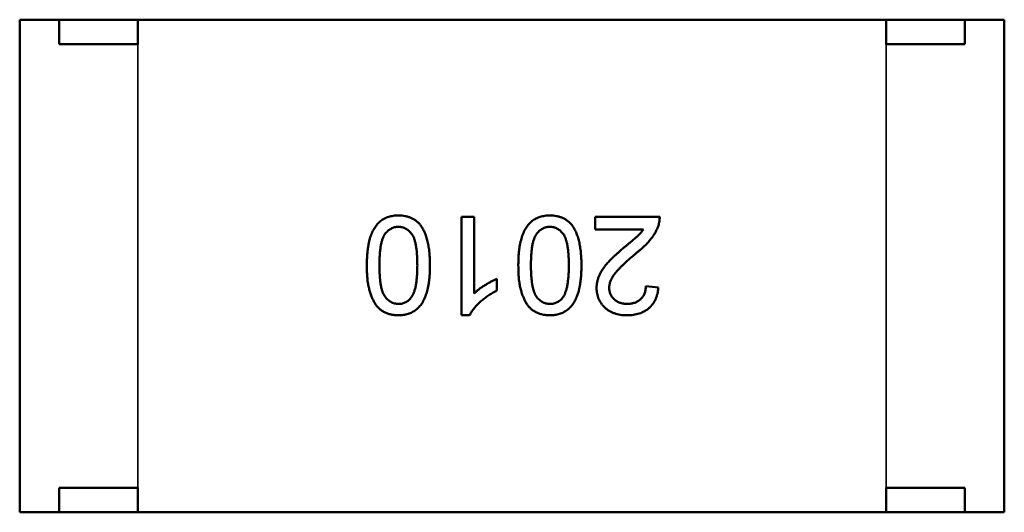
# Model space of a CAD drawing. Units: inches. Extents: x 1 to 101, y 2 to 64.
# Drawn here: x 77 to 78, y 50 to 50 of the extents above; entities that cross this region are included whole.
import ezdxf

# ---------------------------------------------------------------- set-up
doc = ezdxf.new("R2010")
doc.units = ezdxf.units.IN
doc.header["$LTSCALE"] = 6
doc.header["$MEASUREMENT"] = 0
doc.layers.add('Visible (ANSI)', color=7, linetype='Continuous', lineweight=50)
doc.layers.add('Visible Narrow (ANSI)', color=7, linetype='Continuous', lineweight=35)

msp = doc.modelspace()

# ---------------------------------------------------------------- linework, layer by layer
at = {"layer": 'Visible (ANSI)'}
for p, q in [((77.50469, 49.61167), (77.49682, 49.61167)), ((77.49682, 49.51324), (77.49682, 49.61167)), ((77.50469, 49.61167), (77.52044, 49.61167)), ((77.50469, 49.61167), (77.50469, 49.60675)), ((77.52044, 49.60675), (77.52044, 49.61167)), ((77.52044, 49.61167), (77.67005, 49.61167)), ((77.67005, 49.61167), (77.6858, 49.61167)), ((77.67005, 49.61167), (77.67005, 49.60675)), ((77.69367, 49.61167), (77.6858, 49.61167)), ((77.6858, 49.60675), (77.6858, 49.61167)), ((77.69367, 49.51324), (77.69367, 49.61167)), ((77.50469, 49.60675), (77.52044, 49.60675)), ((77.67005, 49.60675), (77.6858, 49.60675)), ((77.58515, 49.55261), (77.58515, 49.5723)), ((77.58515, 49.5723), (77.58767, 49.5723)), ((77.58767, 49.5723), (77.58767, 49.55696)), ((77.6119, 49.56977), (77.6119, 49.5723)), ((77.6119, 49.5723), (77.62477, 49.5723)), ((77.62153, 49.56977), (77.6119, 49.56977)), ((77.59222, 49.55986), (77.59222, 49.55753)), ((77.622, 49.55842), (77.62452, 49.55816)), ((77.58677, 49.55261), (77.58515, 49.55261)), ((77.50469, 49.51816), (77.50469, 49.51324)), ((77.52044, 49.51816), (77.50469, 49.51816)), ((77.52044, 49.51324), (77.52044, 49.51816)), ((77.67005, 49.51816), (77.67005, 49.51324)), ((77.6858, 49.51816), (77.67005, 49.51816)), ((77.6858, 49.51324), (77.6858, 49.51816)), ((77.50469, 49.51324), (77.49682, 49.51324)), ((77.52044, 49.51324), (77.50469, 49.51324)), ((77.67005, 49.51324), (77.52044, 49.51324)), ((77.6858, 49.51324), (77.67005, 49.51324)), ((77.69367, 49.51324), (77.6858, 49.51324))]:
    msp.add_line(p, q, dxfattribs=at)
for points, knots in [([(77.56622, 49.56259), (77.56622, 49.56287), (77.56623, 49.56342), (77.56626, 49.56422), (77.56632, 49.56498), (77.56639, 49.5657), (77.56649, 49.56638), (77.56661, 49.56702), (77.56675, 49.56763), (77.56691, 49.56819), (77.5671, 49.56872), (77.56731, 49.56921), (77.56753, 49.56968), (77.56779, 49.5701), (77.56806, 49.57049), (77.56835, 49.57085), (77.56867, 49.57118), (77.56901, 49.57147), (77.56937, 49.57172), (77.56975, 49.57195), (77.57016, 49.57213), (77.57059, 49.57229), (77.57104, 49.5724), (77.57152, 49.57249), (77.57202, 49.57254), (77.57236, 49.57255), (77.57253, 49.57255)], [0, 0, 0, 0, 0.062872, 0.122832, 0.17965, 0.233952, 0.285542, 0.334512, 0.380903, 0.424808, 0.466441, 0.506514, 0.545055, 0.581854, 0.61747, 0.652087, 0.685899, 0.719192, 0.752198, 0.785256, 0.818671, 0.852838, 0.88763, 0.923638, 0.961023, 1, 1, 1, 1]), ([(77.57253, 49.57255), (77.57276, 49.57254), (77.5732, 49.57253), (77.57385, 49.57244), (77.57446, 49.57229), (77.57503, 49.57209), (77.57556, 49.57182), (77.57606, 49.57149), (77.57652, 49.57111), (77.57679, 49.57081), (77.57693, 49.57065)], [0, 0, 0, 0, 0.137903, 0.268873, 0.395178, 0.517089, 0.636743, 0.756222, 0.876628, 1, 1, 1, 1]), ([(77.59651, 49.56259), (77.59651, 49.56287), (77.59651, 49.56342), (77.59654, 49.56422), (77.5966, 49.56498), (77.59667, 49.5657), (77.59677, 49.56638), (77.59689, 49.56702), (77.59704, 49.56763), (77.5972, 49.56819), (77.59738, 49.56872), (77.59759, 49.56921), (77.59782, 49.56968), (77.59807, 49.5701), (77.59834, 49.57049), (77.59864, 49.57085), (77.59895, 49.57118), (77.59929, 49.57147), (77.59965, 49.57172), (77.60004, 49.57195), (77.60045, 49.57213), (77.60088, 49.57229), (77.60133, 49.5724), (77.6018, 49.57249), (77.6023, 49.57254), (77.60264, 49.57255), (77.60282, 49.57255)], [0, 0, 0, 0, 0.062872, 0.122832, 0.17965, 0.233952, 0.285542, 0.334512, 0.380903, 0.424808, 0.466441, 0.506514, 0.545055, 0.581854, 0.61747, 0.652087, 0.685899, 0.719192, 0.752198, 0.785256, 0.818671, 0.852838, 0.88763, 0.923638, 0.961023, 1, 1, 1, 1]), ([(77.60282, 49.57255), (77.60304, 49.57254), (77.60349, 49.57253), (77.60413, 49.57244), (77.60474, 49.57229), (77.60532, 49.57209), (77.60585, 49.57182), (77.60634, 49.57149), (77.60681, 49.57111), (77.60708, 49.57081), (77.60721, 49.57065)], [0, 0, 0, 0, 0.137903, 0.268873, 0.395178, 0.517089, 0.636743, 0.756222, 0.876628, 1, 1, 1, 1]), ([(77.62477, 49.5723), (77.62477, 49.57215), (77.62477, 49.57185), (77.62472, 49.57141), (77.62464, 49.57097), (77.62455, 49.57069), (77.62451, 49.57055)], [0, 0, 0, 0, 0.252643, 0.50444, 0.750407, 1, 1, 1, 1]), ([(77.57253, 49.57028), (77.5724, 49.57027), (77.57214, 49.57026), (77.57176, 49.5702), (77.5714, 49.57008), (77.57105, 49.56991), (77.57072, 49.56971), (77.57041, 49.56945), (77.57011, 49.56915), (77.56982, 49.5688), (77.56956, 49.56837), (77.56934, 49.56784), (77.56915, 49.56721), (77.569, 49.56648), (77.56889, 49.56565), (77.5688, 49.56472), (77.56875, 49.56368), (77.56875, 49.56296), (77.56875, 49.56258)], [0, 0, 0, 0, 0.040782, 0.08087, 0.120268, 0.160187, 0.20046, 0.242265, 0.286459, 0.332952, 0.384431, 0.443389, 0.511681, 0.58902, 0.676245, 0.773705, 0.881568, 1, 1, 1, 1]), ([(77.57632, 49.56258), (77.57631, 49.56296), (77.57631, 49.56368), (77.57626, 49.56472), (77.57617, 49.56565), (77.57606, 49.56649), (77.57591, 49.56722), (77.57572, 49.56784), (77.57551, 49.56837), (77.57524, 49.5688), (77.57495, 49.56915), (77.57465, 49.56945), (77.57434, 49.56971), (77.57401, 49.56992), (77.57366, 49.57008), (77.5733, 49.5702), (77.57292, 49.57026), (77.57266, 49.57027), (77.57253, 49.57028)], [0, 0, 0, 0, 0.118406, 0.226654, 0.324092, 0.411705, 0.489026, 0.556909, 0.616233, 0.667349, 0.713512, 0.757697, 0.799493, 0.839976, 0.879886, 0.919149, 0.959227, 1, 1, 1, 1]), ([(77.57693, 49.57065), (77.57708, 49.57043), (77.57741, 49.56996), (77.57778, 49.56917), (77.57812, 49.5683), (77.57838, 49.56733), (77.57859, 49.56628), (77.57874, 49.56513), (77.57882, 49.56389), (77.57883, 49.56303), (77.57884, 49.56259)], [0, 0, 0, 0, 0.097421, 0.200886, 0.311172, 0.429798, 0.55774, 0.694715, 0.84213, 1, 1, 1, 1]), ([(77.60282, 49.57028), (77.60268, 49.57027), (77.60243, 49.57026), (77.60205, 49.5702), (77.60168, 49.57008), (77.60134, 49.56991), (77.601, 49.56971), (77.60069, 49.56945), (77.60039, 49.56915), (77.6001, 49.5688), (77.59984, 49.56837), (77.59963, 49.56784), (77.59944, 49.56721), (77.59929, 49.56648), (77.59917, 49.56565), (77.59909, 49.56472), (77.59904, 49.56368), (77.59903, 49.56296), (77.59903, 49.56258)], [0, 0, 0, 0, 0.040782, 0.08087, 0.120268, 0.160187, 0.20046, 0.242265, 0.286459, 0.332952, 0.384431, 0.443389, 0.511681, 0.58902, 0.676245, 0.773705, 0.881568, 1, 1, 1, 1]), ([(77.6066, 49.56258), (77.6066, 49.56296), (77.60659, 49.56368), (77.60654, 49.56472), (77.60646, 49.56565), (77.60634, 49.56649), (77.60619, 49.56722), (77.606, 49.56784), (77.60579, 49.56837), (77.60553, 49.5688), (77.60524, 49.56915), (77.60494, 49.56945), (77.60462, 49.56971), (77.6043, 49.56992), (77.60395, 49.57008), (77.60358, 49.5702), (77.6032, 49.57026), (77.60295, 49.57027), (77.60282, 49.57028)], [0, 0, 0, 0, 0.118406, 0.226654, 0.324092, 0.411705, 0.489026, 0.556909, 0.616233, 0.667349, 0.713512, 0.757697, 0.799493, 0.839976, 0.879886, 0.919149, 0.959227, 1, 1, 1, 1]), ([(77.60721, 49.57065), (77.60737, 49.57043), (77.60769, 49.56996), (77.60807, 49.56917), (77.6084, 49.5683), (77.60867, 49.56733), (77.60887, 49.56628), (77.60902, 49.56513), (77.60911, 49.56389), (77.60912, 49.56303), (77.60912, 49.56259)], [0, 0, 0, 0, 0.097421, 0.200886, 0.311172, 0.429798, 0.55774, 0.694715, 0.84213, 1, 1, 1, 1]), ([(77.61761, 49.56612), (77.61779, 49.56626), (77.61812, 49.56653), (77.61858, 49.56692), (77.619, 49.56727), (77.61938, 49.56759), (77.61971, 49.56787), (77.61999, 49.56811), (77.62023, 49.56832), (77.62058, 49.56865), (77.62104, 49.56911), (77.62137, 49.56956), (77.62153, 49.56977)], [0, 0, 0, 0, 0.124205, 0.23684, 0.33951, 0.431273, 0.511478, 0.580694, 0.639969, 0.687784, 0.850326, 1, 1, 1, 1]), ([(77.62451, 49.57055), (77.62442, 49.57032), (77.62425, 49.56985), (77.62391, 49.56917), (77.6235, 49.5685), (77.62311, 49.56795), (77.62274, 49.56751), (77.62245, 49.56717), (77.62211, 49.56682), (77.62174, 49.56646), (77.62134, 49.56609), (77.62092, 49.56571), (77.62046, 49.56532), (77.62013, 49.56507), (77.61997, 49.56494)], [0, 0, 0, 0, 0.100396, 0.204422, 0.310989, 0.422469, 0.481001, 0.543203, 0.60947, 0.67953, 0.753822, 0.831628, 0.913806, 1, 1, 1, 1]), ([(77.61215, 49.55805), (77.61216, 49.55824), (77.61217, 49.55863), (77.61226, 49.55921), (77.61239, 49.55979), (77.61259, 49.56037), (77.61286, 49.56095), (77.61319, 49.56154), (77.6136, 49.56214), (77.61399, 49.56266), (77.61436, 49.56309), (77.61469, 49.56344), (77.61506, 49.56382), (77.61548, 49.56423), (77.61595, 49.56466), (77.61646, 49.56513), (77.61702, 49.56562), (77.61741, 49.56595), (77.61761, 49.56612)], [0, 0, 0, 0, 0.057939, 0.116005, 0.174714, 0.234565, 0.296863, 0.36409, 0.436213, 0.514034, 0.556745, 0.60462, 0.657433, 0.715782, 0.778864, 0.847518, 0.921237, 1, 1, 1, 1]), ([(77.61997, 49.56494), (77.61972, 49.56472), (77.61923, 49.56431), (77.61854, 49.5637), (77.61791, 49.56314), (77.61735, 49.5626), (77.61686, 49.56211), (77.61643, 49.56166), (77.61606, 49.56125), (77.61575, 49.56086), (77.61549, 49.5605), (77.61528, 49.56014), (77.61509, 49.55979), (77.61494, 49.55944), (77.61482, 49.55909), (77.61474, 49.55875), (77.61469, 49.55841), (77.61468, 49.55818), (77.61468, 49.55807)], [0, 0, 0, 0, 0.11141, 0.214526, 0.309417, 0.396087, 0.474284, 0.544374, 0.60642, 0.660582, 0.709794, 0.756451, 0.800767, 0.843168, 0.884295, 0.923885, 0.962359, 1, 1, 1, 1]), ([(77.57253, 49.55261), (77.57228, 49.55262), (77.57178, 49.55263), (77.57106, 49.55275), (77.57037, 49.55296), (77.56973, 49.55323), (77.56915, 49.55358), (77.56862, 49.554), (77.56817, 49.5545), (77.56778, 49.55507), (77.56744, 49.55571), (77.56715, 49.5564), (77.56688, 49.55716), (77.56668, 49.55784), (77.56655, 49.55843), (77.56646, 49.55891), (77.56638, 49.55943), (77.56633, 49.55999), (77.56627, 49.56059), (77.56625, 49.56122), (77.56623, 49.56189), (77.56622, 49.56235), (77.56622, 49.56259)], [0, 0, 0, 0, 0.056725, 0.111439, 0.164371, 0.21644, 0.267394, 0.317343, 0.367257, 0.418163, 0.471358, 0.52792, 0.588017, 0.652172, 0.686383, 0.72325, 0.762597, 0.804726, 0.849443, 0.896709, 0.946889, 1, 1, 1, 1]), ([(77.56875, 49.56258), (77.56875, 49.56221), (77.56875, 49.5615), (77.5688, 49.56048), (77.56888, 49.55957), (77.569, 49.55874), (77.56914, 49.55802), (77.56932, 49.55739), (77.56953, 49.55686), (77.56979, 49.55642), (77.57007, 49.55605), (77.57037, 49.55574), (77.57068, 49.55547), (77.57102, 49.55526), (77.57138, 49.55509), (77.57175, 49.55497), (77.57215, 49.5549), (77.57242, 49.55489), (77.57256, 49.55488)], [0, 0, 0, 0, 0.115634, 0.221551, 0.317061, 0.403168, 0.480202, 0.547673, 0.607062, 0.658681, 0.705753, 0.75012, 0.792591, 0.833879, 0.874776, 0.915623, 0.956879, 1, 1, 1, 1]), ([(77.57884, 49.56259), (77.57884, 49.56231), (77.57883, 49.56176), (77.5788, 49.56095), (77.57875, 49.56019), (77.57867, 49.55946), (77.57857, 49.55878), (77.57845, 49.55813), (77.57831, 49.55753), (77.57814, 49.55696), (77.57796, 49.55643), (77.57775, 49.55594), (77.57751, 49.55548), (77.57727, 49.55505), (77.57699, 49.55466), (77.5767, 49.5543), (77.57638, 49.55398), (77.57604, 49.55369), (77.57568, 49.55344), (77.5753, 49.55322), (77.57489, 49.55302), (77.57446, 49.55288), (77.57401, 49.55276), (77.57354, 49.55267), (77.57304, 49.55262), (77.5727, 49.55262), (77.57253, 49.55261)], [0, 0, 0, 0, 0.063113, 0.123612, 0.18097, 0.235256, 0.287095, 0.336024, 0.382374, 0.426325, 0.468201, 0.508239, 0.546617, 0.583488, 0.619002, 0.65359, 0.687163, 0.720428, 0.753235, 0.786265, 0.819508, 0.853548, 0.888311, 0.923997, 0.961351, 1, 1, 1, 1]), ([(77.57518, 49.55623), (77.57527, 49.55639), (77.57547, 49.55672), (77.57569, 49.5573), (77.57589, 49.55795), (77.57605, 49.5587), (77.57616, 49.55955), (77.57626, 49.56048), (77.5763, 49.5615), (77.57631, 49.56221), (77.57632, 49.56258)], [0, 0, 0, 0, 0.083888, 0.177154, 0.282514, 0.3994, 0.529491, 0.672802, 0.829536, 1, 1, 1, 1]), ([(77.60282, 49.55261), (77.60256, 49.55262), (77.60207, 49.55263), (77.60134, 49.55275), (77.60066, 49.55296), (77.60002, 49.55323), (77.59943, 49.55358), (77.5989, 49.554), (77.59845, 49.5545), (77.59806, 49.55507), (77.59773, 49.55571), (77.59743, 49.5564), (77.59716, 49.55716), (77.59697, 49.55784), (77.59683, 49.55843), (77.59675, 49.55891), (77.59667, 49.55943), (77.59661, 49.55999), (77.59656, 49.56059), (77.59653, 49.56122), (77.59651, 49.56189), (77.59651, 49.56235), (77.59651, 49.56259)], [0, 0, 0, 0, 0.056725, 0.111439, 0.164371, 0.21644, 0.267394, 0.317343, 0.367257, 0.418163, 0.471358, 0.52792, 0.588017, 0.652172, 0.686383, 0.72325, 0.762597, 0.804726, 0.849443, 0.896709, 0.946889, 1, 1, 1, 1]), ([(77.59903, 49.56258), (77.59903, 49.56221), (77.59904, 49.5615), (77.59909, 49.56048), (77.59917, 49.55957), (77.59928, 49.55874), (77.59943, 49.55802), (77.59961, 49.55739), (77.59982, 49.55686), (77.60007, 49.55642), (77.60035, 49.55605), (77.60065, 49.55574), (77.60096, 49.55547), (77.6013, 49.55526), (77.60166, 49.55509), (77.60204, 49.55497), (77.60243, 49.5549), (77.6027, 49.55489), (77.60284, 49.55488)], [0, 0, 0, 0, 0.115634, 0.221551, 0.317061, 0.403168, 0.480202, 0.547673, 0.607062, 0.658681, 0.705753, 0.75012, 0.792591, 0.833879, 0.874776, 0.915623, 0.956879, 1, 1, 1, 1]), ([(77.60912, 49.56259), (77.60912, 49.56231), (77.60912, 49.56176), (77.60909, 49.56095), (77.60903, 49.56019), (77.60895, 49.55946), (77.60886, 49.55878), (77.60873, 49.55813), (77.60859, 49.55753), (77.60843, 49.55696), (77.60824, 49.55643), (77.60803, 49.55594), (77.6078, 49.55548), (77.60755, 49.55505), (77.60727, 49.55466), (77.60699, 49.5543), (77.60666, 49.55398), (77.60633, 49.55369), (77.60596, 49.55344), (77.60558, 49.55322), (77.60518, 49.55302), (77.60475, 49.55288), (77.6043, 49.55276), (77.60382, 49.55267), (77.60333, 49.55262), (77.60299, 49.55262), (77.60282, 49.55261)], [0, 0, 0, 0, 0.063113, 0.123612, 0.18097, 0.235256, 0.287095, 0.336024, 0.382374, 0.426325, 0.468201, 0.508239, 0.546617, 0.583488, 0.619002, 0.65359, 0.687163, 0.720428, 0.753235, 0.786265, 0.819508, 0.853548, 0.888311, 0.923997, 0.961351, 1, 1, 1, 1]), ([(77.60546, 49.55623), (77.60556, 49.55639), (77.60575, 49.55672), (77.60597, 49.5573), (77.60617, 49.55795), (77.60633, 49.5587), (77.60645, 49.55955), (77.60654, 49.56048), (77.60659, 49.5615), (77.6066, 49.56221), (77.6066, 49.56258)], [0, 0, 0, 0, 0.083888, 0.177154, 0.282514, 0.3994, 0.529491, 0.672802, 0.829536, 1, 1, 1, 1]), ([(77.58767, 49.55696), (77.58782, 49.5571), (77.58812, 49.55739), (77.58863, 49.5578), (77.5892, 49.55822), (77.58982, 49.55862), (77.59046, 49.559), (77.59107, 49.55934), (77.59165, 49.55963), (77.59203, 49.55978), (77.59222, 49.55986)], [0, 0, 0, 0, 0.111668, 0.232091, 0.362738, 0.501941, 0.641531, 0.771102, 0.890164, 1, 1, 1, 1]), ([(77.59222, 49.55753), (77.5919, 49.55737), (77.59128, 49.55705), (77.5904, 49.5565), (77.58958, 49.5559), (77.58883, 49.55525), (77.58816, 49.55459), (77.5876, 49.55393), (77.58712, 49.55328), (77.58689, 49.55283), (77.58677, 49.55261)], [0, 0, 0, 0, 0.142657, 0.281169, 0.416977, 0.550852, 0.678364, 0.795032, 0.901998, 1, 1, 1, 1]), ([(77.61821, 49.55261), (77.61798, 49.55262), (77.61754, 49.55262), (77.61689, 49.5527), (77.61628, 49.55282), (77.61571, 49.55299), (77.61517, 49.55321), (77.61467, 49.55348), (77.6142, 49.5538), (77.61378, 49.55417), (77.6134, 49.55457), (77.61306, 49.55499), (77.61278, 49.55545), (77.61255, 49.55592), (77.61237, 49.55642), (77.61225, 49.55694), (77.61216, 49.55749), (77.61216, 49.55786), (77.61215, 49.55805)], [0, 0, 0, 0, 0.074698, 0.145512, 0.213299, 0.278562, 0.342029, 0.404194, 0.465355, 0.526857, 0.587597, 0.646638, 0.704592, 0.761717, 0.819452, 0.878063, 0.937807, 1, 1, 1, 1]), ([(77.61468, 49.55807), (77.61468, 49.55796), (77.61468, 49.55774), (77.61474, 49.55742), (77.61481, 49.55712), (77.61492, 49.55683), (77.61506, 49.55655), (77.61523, 49.55629), (77.61544, 49.55604), (77.61567, 49.5558), (77.61592, 49.55558), (77.61621, 49.5554), (77.6165, 49.55524), (77.61682, 49.55511), (77.61715, 49.55501), (77.61751, 49.55494), (77.61788, 49.55489), (77.61813, 49.55489), (77.61827, 49.55488)], [0, 0, 0, 0, 0.061764, 0.121177, 0.179426, 0.23685, 0.294329, 0.3532, 0.412731, 0.474534, 0.537071, 0.599607, 0.662384, 0.725943, 0.790311, 0.857721, 0.92723, 1, 1, 1, 1]), ([(77.62452, 49.55816), (77.62449, 49.55794), (77.62444, 49.55752), (77.62432, 49.5569), (77.62414, 49.55632), (77.62393, 49.55578), (77.62367, 49.55528), (77.62337, 49.55482), (77.62302, 49.5544), (77.62263, 49.55403), (77.6222, 49.55369), (77.62173, 49.5534), (77.62123, 49.55316), (77.6207, 49.55296), (77.62012, 49.5528), (77.61952, 49.55269), (77.61888, 49.55263), (77.61843, 49.55262), (77.61821, 49.55261)], [0, 0, 0, 0, 0.070681, 0.137505, 0.20149, 0.262892, 0.322578, 0.381001, 0.43822, 0.495795, 0.553466, 0.611689, 0.670615, 0.731564, 0.794165, 0.859433, 0.928201, 1, 1, 1, 1]), ([(77.61827, 49.55488), (77.6184, 49.55489), (77.61867, 49.55489), (77.61906, 49.55494), (77.61943, 49.55501), (77.61978, 49.55511), (77.62011, 49.55525), (77.62042, 49.55541), (77.62071, 49.5556), (77.62097, 49.55582), (77.62121, 49.55606), (77.62142, 49.55633), (77.6216, 49.55662), (77.62174, 49.55694), (77.62185, 49.55728), (77.62194, 49.55764), (77.62198, 49.55802), (77.62199, 49.55828), (77.622, 49.55842)], [0, 0, 0, 0, 0.07071, 0.138384, 0.203408, 0.26575, 0.326687, 0.386555, 0.445346, 0.504672, 0.563764, 0.621923, 0.680764, 0.739747, 0.800764, 0.864214, 0.930618, 1, 1, 1, 1]), ([(77.57256, 49.55488), (77.57269, 49.55489), (77.57295, 49.55489), (77.57332, 49.55496), (77.57368, 49.55507), (77.57402, 49.55521), (77.57434, 49.55541), (77.57464, 49.55564), (77.57492, 49.55592), (77.57509, 49.55613), (77.57518, 49.55623)], [0, 0, 0, 0, 0.127665, 0.251739, 0.372753, 0.492147, 0.61407, 0.737197, 0.865607, 1, 1, 1, 1]), ([(77.60284, 49.55488), (77.60297, 49.55489), (77.60323, 49.55489), (77.60361, 49.55496), (77.60396, 49.55507), (77.6043, 49.55521), (77.60462, 49.55541), (77.60493, 49.55564), (77.60521, 49.55592), (77.60538, 49.55613), (77.60546, 49.55623)], [0, 0, 0, 0, 0.127665, 0.251739, 0.372753, 0.492147, 0.61407, 0.737197, 0.865607, 1, 1, 1, 1])]:
    msp.add_open_spline(points, degree=3, knots=knots, dxfattribs=at)
at = {"layer": 'Visible Narrow (ANSI)'}
for p, q in [((77.52044, 49.51816), (77.52044, 49.60675)), ((77.67005, 49.51816), (77.67005, 49.60675))]:
    msp.add_line(p, q, dxfattribs=at)

doc.saveas('drawing.dxf')
